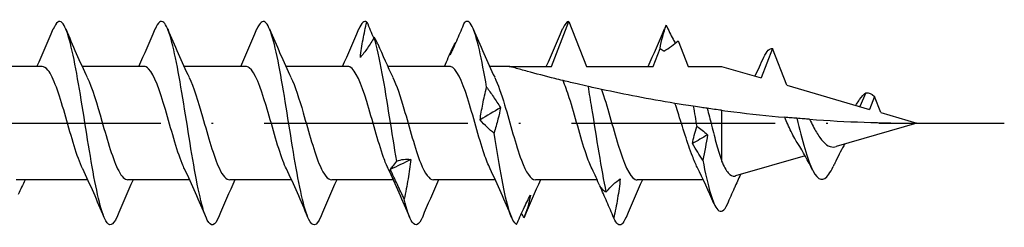
# Model space of a CAD drawing. Units: millimetres. Extents: x 2828 to 4713, y 655 to 1368.
# Drawn here: x 4501 to 4559, y 1150 to 1162 of the extents above; entities that cross this region are included whole.
import ezdxf

# ---------------------------------------------------------------- set-up
doc = ezdxf.new("R2010")
doc.units = ezdxf.units.MM
doc.linetypes.add('ACAD_ISO10W100', pattern=[18, 12, -3, 0, -3])
doc.layers.add('Axis', color=4, linetype='ACAD_ISO10W100')
doc.layers.add('Part', color=7, linetype='Continuous', lineweight=25)

# ---------------------------------------------------------------- blocks, each defined once
blk = doc.blocks.new('SS-H 12.0X100')
at = {"layer": 'Axis'}
blk.add_line((-10.834, 0), (105.156, 0), dxfattribs=at)
at = {"layer": 'Part'}
for p, q in [((78.476, 3.35), (79.507, 6)), ((79.507, 6), (80.537, 3.35)), ((85.951, 4.857), (86.537, 3.35)), ((84.476, 3.35), (84.882, 4.394)), ((91.507, 4.392), (90.837, 2.671)), ((92.347, 2.231), (91.507, 4.392)), ((48.476, 3.35), (45, 3.35)), ((54.476, 3.35), (50.836, 3.35)), ((60.476, 3.35), (56.836, 3.35)), ((66.476, 3.35), (62.836, 3.35)), ((72.476, 3.35), (68.837, 3.35)), ((76, 3.35), (74.836, 3.35)), ((76, 3.35), (78.476, 3.35)), ((80.537, 3.35), (84.476, 3.35)), ((86.537, 3.35), (88.507, 3.35)), ((88.507, 3.35), (90.837, 2.671)), ((92.347, 2.231), (97.212, 0.813)), ((97.007, 1.793), (96.641, 0.979)), ((97.507, 1.57), (97.212, 0.813)), ((97.877, 0.619), (97.507, 1.57)), ((88.507, 0.757), (88.507, -2.238)), ((97.877, 0.619), (100, 0)), ((100, 0), (95.252, -1.384)), ((93.422, -1.917), (89.316, -3.114)), ((51.177, -3.35), (46.954, -3.35)), ((57.177, -3.35), (53.537, -3.35)), ((63.177, -3.35), (59.537, -3.35)), ((69.177, -3.35), (65.537, -3.35)), ((75.177, -3.35), (71.537, -3.35)), ((81.176, -3.35), (77.537, -3.35)), ((87.432, -3.35), (83.537, -3.35))]:
    blk.add_line(p, q, dxfattribs=at)
for points, knots in [([(52.878, -5.548), (52.662, -6.054), (52.446, -6.137), (52.23, -5.751), (51.946, -5.24), (51.661, -3.921), (51.376, -2.264), (51.091, -0.607), (50.807, 1.354), (50.522, 2.918), (50.237, 4.481), (49.952, 5.615), (49.667, 5.915), (49.49, 6.102), (49.313, 5.963), (49.136, 5.545)], [34.16905, 34.16905, 34.16905, 34.16905, 34.846789, 34.846789, 34.846789, 35.74146, 35.74146, 35.74146, 36.636131, 36.636131, 36.636131, 37.530801, 37.530801, 37.530801, 38.087581, 38.087581, 38.087581, 38.087581]), ([(58.878, -5.548), (58.655, -6.07), (58.433, -6.14), (58.211, -5.714), (57.926, -5.169), (57.641, -3.82), (57.357, -2.149), (57.072, -0.479), (56.787, 1.479), (56.502, 3.024), (56.217, 4.57), (55.933, 5.671), (55.648, 5.935), (55.477, 6.093), (55.306, 5.948), (55.136, 5.544)], [27.885865, 27.885865, 27.885865, 27.885865, 28.584093, 28.584093, 28.584093, 29.478764, 29.478764, 29.478764, 30.373435, 30.373435, 30.373435, 31.268105, 31.268105, 31.268105, 31.804395, 31.804395, 31.804395, 31.804395]), ([(64.878, -5.549), (64.649, -6.086), (64.42, -6.142), (64.191, -5.676), (63.907, -5.096), (63.622, -3.718), (63.337, -2.034), (63.052, -0.351), (62.767, 1.603), (62.483, 3.13), (62.198, 4.657), (61.913, 5.724), (61.628, 5.951), (61.464, 6.082), (61.3, 5.933), (61.136, 5.544)], [21.60268, 21.60268, 21.60268, 21.60268, 22.321397, 22.321397, 22.321397, 23.216068, 23.216068, 23.216068, 24.110739, 24.110739, 24.110739, 25.005409, 25.005409, 25.005409, 25.52121, 25.52121, 25.52121, 25.52121]), ([(67.228, 3.879), (67.266, 4.235), (67.321, 4.586), (67.451, 5.284), (67.527, 5.63), (67.609, 5.966)], [0, 0, 0, 0, 0.1170045, 0.1170045, 0.2380402, 0.2380402, 0.2380402, 0.2380402]), ([(67.609, 5.966), (67.742, 5.647), (67.876, 5.331), (68.015, 5.017), (68.016, 5.014), (68.018, 5.011)], [0, 0, 0, 0, 0.104163, 0.104163, 0.1051651, 0.1051651, 0.1051651, 0.1051651]), ([(73.337, 5.906), (73.204, 5.585), (73.069, 5.266), (72.796, 4.64), (72.658, 4.332), (72.518, 4.03)], [0, 0, 0, 0, 0.104163, 0.104163, 0.2071385, 0.2071385, 0.2071385, 0.2071385]), ([(74.661, 2.123), (74.377, 3.793), (74.093, 5.146), (73.809, 5.702), (73.652, 6.009), (73.494, 6.08), (73.337, 5.906)], [11.357215, 11.357215, 11.357215, 11.357215, 12.249842, 12.249842, 12.249842, 12.743762, 12.743762, 12.743762, 12.743762]), ([(85.24, 5.768), (85.373, 5.486), (85.508, 5.213), (85.688, 4.87), (85.732, 4.789), (85.775, 4.71)], [0, 0, 0, 0, 0.104163, 0.104163, 0.1367501, 0.1367501, 0.1367501, 0.1367501]), ([(68.048, 5.062), (67.915, 4.835), (67.78, 4.621), (67.507, 4.225), (67.369, 4.044), (67.228, 3.879)], [0, 0, 0, 0, 0.104163, 0.104163, 0.2071385, 0.2071385, 0.2071385, 0.2071385]), ([(69.372, -2.239), (69.088, -0.583), (68.804, 1.372), (68.519, 2.93), (68.362, 3.792), (68.205, 4.532), (68.048, 5.062)], [16.896339, 16.896339, 16.896339, 16.896339, 17.788966, 17.788966, 17.788966, 18.282886, 18.282886, 18.282886, 18.282886]), ([(72.518, 4.03), (72.556, 4.189), (72.611, 4.335), (72.726, 4.571), (72.783, 4.666), (72.844, 4.751)], [0, 0, 0, 0, 0.1170045, 0.1170045, 0.210985, 0.210985, 0.210985, 0.210985]), ([(50.872, -2.701), (50.849, -2.653), (50.826, -2.603), (50.802, -2.55), (50.473, -1.801), (50.143, -0.573), (49.814, 0.566), (49.485, 1.705), (49.155, 2.715), (48.826, 3.128), (48.709, 3.274), (48.593, 3.344), (48.476, 3.342)], [35.19006, 35.19006, 35.19006, 35.19006, 35.263155, 35.263155, 35.263155, 36.298154, 36.298154, 36.298154, 37.333153, 37.333153, 37.333153, 37.699112, 37.699112, 37.699112, 37.699112]), ([(56.872, -2.7), (56.826, -2.604), (56.779, -2.499), (56.732, -2.384), (56.403, -1.572), (56.074, -0.316), (55.744, 0.806), (55.415, 1.928), (55.085, 2.874), (54.756, 3.207), (54.663, 3.302), (54.569, 3.346), (54.476, 3.344)], [28.906875, 28.906875, 28.906875, 28.906875, 29.053162, 29.053162, 29.053162, 30.088161, 30.088161, 30.088161, 31.12316, 31.12316, 31.12316, 31.415927, 31.415927, 31.415927, 31.415927]), ([(62.872, -2.698), (62.802, -2.555), (62.732, -2.39), (62.663, -2.206), (62.333, -1.336), (62.004, -0.057), (61.674, 1.042), (61.345, 2.14), (61.015, 3.018), (60.686, 3.27), (60.616, 3.323), (60.546, 3.348), (60.476, 3.346)], [22.62369, 22.62369, 22.62369, 22.62369, 22.843168, 22.843168, 22.843168, 23.878167, 23.878167, 23.878167, 24.913166, 24.913166, 24.913166, 25.132741, 25.132741, 25.132741, 25.132741]), ([(68.872, -2.696), (68.779, -2.505), (68.686, -2.277), (68.593, -2.016), (68.263, -1.092), (67.934, 0.203), (67.604, 1.272), (67.275, 2.341), (66.945, 3.146), (66.616, 3.314), (66.569, 3.338), (66.523, 3.349), (66.476, 3.348)], [16.340505, 16.340505, 16.340505, 16.340505, 16.633175, 16.633175, 16.633175, 17.668174, 17.668174, 17.668174, 18.703173, 18.703173, 18.703173, 18.849556, 18.849556, 18.849556, 18.849556]), ([(74.872, -2.695), (74.756, -2.455), (74.639, -2.158), (74.523, -1.815), (74.193, -0.843), (73.864, 0.461), (73.534, 1.495), (73.205, 2.529), (72.875, 3.256), (72.546, 3.341), (72.523, 3.347), (72.499, 3.35), (72.476, 3.349)], [10.057319, 10.057319, 10.057319, 10.057319, 10.423181, 10.423181, 10.423181, 11.45818, 11.45818, 11.45818, 12.493179, 12.493179, 12.493179, 12.566371, 12.566371, 12.566371, 12.566371]), ([(79.166, 2.512), (79.003, 2.552), (78.843, 2.592), (78.159, 2.763), (77.541, 2.925), (76.809, 3.123), (76.545, 3.196), (76.243, 3.281), (76.157, 3.305), (76.036, 3.34), (76, 3.35), (76, 3.35)], [4.3682112, 4.3682112, 4.3682112, 4.3682112, 4.4186254, 4.4186254, 4.5896077, 4.5896077, 4.6814835, 4.6814835, 4.7274214, 4.7274214, 4.7733592, 4.7733592, 4.7733592, 4.7733592]), ([(51.141, 2.701), (51.428, 2.101), (51.715, 1.129), (52.002, 0.123), (52.332, -1.032), (52.661, -2.19), (52.991, -2.816), (53.173, -3.162), (53.355, -3.339), (53.537, -3.34)], [-37.066571, -37.066571, -37.066571, -37.066571, -36.164911, -36.164911, -36.164911, -35.129912, -35.129912, -35.129912, -34.557519, -34.557519, -34.557519, -34.557519]), ([(57.141, 2.699), (57.405, 2.147), (57.669, 1.287), (57.932, 0.367), (58.262, -0.782), (58.591, -1.98), (58.921, -2.676), (59.126, -3.11), (59.332, -3.338), (59.537, -3.341)], [-30.783385, -30.783385, -30.783385, -30.783385, -29.954918, -29.954918, -29.954918, -28.919919, -28.919919, -28.919919, -28.274334, -28.274334, -28.274334, -28.274334]), ([(63.141, 2.698), (63.382, 2.195), (63.622, 1.439), (63.862, 0.61), (64.192, -0.527), (64.521, -1.76), (64.851, -2.521), (65.08, -3.05), (65.308, -3.337), (65.537, -3.343)], [-24.5002, -24.5002, -24.5002, -24.5002, -23.744924, -23.744924, -23.744924, -22.709925, -22.709925, -22.709925, -21.991149, -21.991149, -21.991149, -21.991149]), ([(69.141, 2.696), (69.358, 2.242), (69.575, 1.586), (69.793, 0.849), (70.122, -0.269), (70.451, -1.531), (70.781, -2.353), (71.033, -2.983), (71.285, -3.338), (71.537, -3.345)], [-18.217015, -18.217015, -18.217015, -18.217015, -17.534931, -17.534931, -17.534931, -16.499932, -16.499932, -16.499932, -15.707963, -15.707963, -15.707963, -15.707963]), ([(75.141, 2.695), (75.335, 2.291), (75.529, 1.727), (75.723, 1.083), (76.052, -0.01), (76.382, -1.293), (76.711, -2.173), (76.986, -2.908), (77.262, -3.339), (77.537, -3.347)], [-11.933829, -11.933829, -11.933829, -11.933829, -11.324937, -11.324937, -11.324937, -10.289938, -10.289938, -10.289938, -9.424778, -9.424778, -9.424778, -9.424778]), ([(80.655, 2.162), (80.44, 2.21), (80.22, 2.261), (79.712, 2.38), (79.533, 2.422), (79.166, 2.512)], [-0.4723672, -0.4723672, -0.4723672, -0.4723672, -0.264503, -0.264503, 0, 0, 0, 0]), ([(80.872, -2.695), (80.756, -2.455), (80.639, -2.158), (80.523, -1.815), (80.193, -0.843), (79.864, 0.461), (79.534, 1.495), (79.412, 1.88), (79.289, 2.227), (79.166, 2.512)], [3.774134, 3.774134, 3.774134, 3.774134, 4.139996, 4.139996, 4.139996, 5.174995, 5.174995, 5.174995, 5.56027, 5.56027, 5.56027, 5.56027]), ([(74.281, 0.201), (74.319, 0.499), (74.374, 0.805), (74.504, 1.446), (74.58, 1.78), (74.661, 2.123)], [0, 0, 0, 0, 0.1170045, 0.1170045, 0.2380402, 0.2380402, 0.2380402, 0.2380402]), ([(74.661, 2.123), (74.794, 1.947), (74.929, 1.757), (75.202, 1.353), (75.341, 1.138), (75.481, 0.911)], [0, 0, 0, 0, 0.104163, 0.104163, 0.2071385, 0.2071385, 0.2071385, 0.2071385]), ([(81.43, 1.99), (81.351, 2.007), (81.217, 2.036), (80.955, 2.094), (80.803, 2.128), (80.655, 2.162)], [-0.289863, -0.289863, -0.289863, -0.289863, -0.1437699, -0.1437699, 0, 0, 0, 0]), ([(81.714, -4.049), (81.431, -2.735), (81.147, -0.867), (80.864, 0.893), (80.794, 1.326), (80.724, 1.753), (80.655, 2.162)], [3.971716, 3.971716, 3.971716, 3.971716, 4.86176, 4.86176, 4.86176, 5.080948, 5.080948, 5.080948, 5.080948]), ([(85.758, 1.165), (84.988, 1.292), (84.234, 1.426), (82.848, 1.692), (82.139, 1.836), (81.43, 1.99)], [3.7228269, 3.7228269, 3.7228269, 3.7228269, 3.9470587, 3.9470587, 4.1483424, 4.1483424, 4.1483424, 4.1483424]), ([(81.43, 1.99), (81.759, 1.06), (82.089, -0.236), (82.418, -1.301), (82.748, -2.366), (83.077, -3.161), (83.407, -3.319), (83.45, -3.34), (83.494, -3.349), (83.537, -3.348)], [-5.348412, -5.348412, -5.348412, -5.348412, -4.313413, -4.313413, -4.313413, -3.278414, -3.278414, -3.278414, -3.141593, -3.141593, -3.141593, -3.141593]), ([(86.838, 0.994), (86.648, 1.023), (86.447, 1.054), (86.095, 1.11), (85.928, 1.137), (85.758, 1.165)], [-0.3002674, -0.3002674, -0.3002674, -0.3002674, -0.1513811, -0.1513811, -0.0367989, -0.0367989, -0.0367989, -0.0367989]), ([(87.071, -2.604), (86.976, -2.413), (86.881, -2.191), (86.641, -1.57), (86.498, -1.147), (86.21, -0.252), (86.068, 0.21), (85.868, 0.831), (85.813, 1), (85.758, 1.165)], [0.4797134, 0.4797134, 0.4797134, 0.4797134, 0.5755021, 0.5755021, 0.7193776, 0.7193776, 0.8632532, 0.8632532, 0.9186584, 0.9186584, 0.9186584, 0.9186584]), ([(96.4, 1.049), (96.416, 1.073), (96.433, 1.096), (96.51, 1.206), (96.569, 1.295), (96.628, 1.386)], [0.09453052, 0.09453052, 0.09453052, 0.09453052, 0.10417696, 0.10417696, 0.1395711, 0.1395711, 0.1395711, 0.1395711]), ([(75.481, 0.911), (75.444, 0.696), (75.391, 0.47), (75.262, -0.028), (75.184, -0.302), (75.1, -0.588)], [0, 0, 0, 0, 0.1133229, 0.1133229, 0.2380906, 0.2380906, 0.2380906, 0.2380906]), ([(87.655, 0.874), (87.546, 0.889), (87.427, 0.906), (87.163, 0.945), (86.996, 0.97), (86.838, 0.994)], [-0.2371718, -0.2371718, -0.2371718, -0.2371718, -0.1380988, -0.1380988, 0, 0, 0, 0]), ([(87.655, 0.874), (87.741, 0.55), (87.826, 0.213), (88.012, -0.512), (88.11, -0.895), (88.309, -1.616), (88.407, -1.949), (88.507, -2.238)], [0.4533409, 0.4533409, 0.4533409, 0.4533409, 0.5577093, 0.5577093, 0.6781016, 0.6781016, 0.7984939, 0.7984939, 0.7984939, 0.7984939]), ([(88.507, 0.757), (88.747, 0.725), (88.987, 0.694), (90.228, 0.541), (91.23, 0.434), (92.225, 0.345)], [0.9863918, 0.9863918, 0.9863918, 0.9863918, 1.0550487, 1.0550487, 1.3410065, 1.3410065, 1.3410065, 1.3410065]), ([(75.1, -0.588), (74.968, -0.489), (74.833, -0.373), (74.559, -0.109), (74.421, 0.038), (74.281, 0.201)], [0, 0, 0, 0, 0.104163, 0.104163, 0.2071385, 0.2071385, 0.2071385, 0.2071385]), ([(92.936, 0.285), (92.819, 0.295), (92.694, 0.305), (92.464, 0.325), (92.344, 0.335), (92.225, 0.345)], [-0.1848723, -0.1848723, -0.1848723, -0.1848723, -0.0917416, -0.0917416, -0.0095941, -0.0095941, -0.0095941, -0.0095941]), ([(92.992, -1.203), (92.931, -1.112), (92.872, -1.012), (92.671, -0.65), (92.535, -0.36), (92.341, 0.077), (92.283, 0.211), (92.225, 0.345)], [0.405145, 0.405145, 0.405145, 0.405145, 0.447383, 0.447383, 0.5474467, 0.5474467, 0.591213, 0.591213, 0.591213, 0.591213]), ([(93.685, 0.228), (93.577, 0.236), (93.446, 0.245), (93.211, 0.263), (93.068, 0.274), (92.936, 0.285)], [-0.2023059, -0.2023059, -0.2023059, -0.2023059, -0.111408, -0.111408, 0, 0, 0, 0]), ([(92.936, 0.285), (93.251, -0.994), (93.565, -2.175), (93.879, -2.794), (94.193, -3.413), (94.508, -3.462), (94.822, -3.014), (94.907, -2.892), (94.993, -2.736), (95.078, -2.554)], [1.497095, 1.497095, 1.497095, 1.497095, 2.484436, 2.484436, 2.484436, 3.471778, 3.471778, 3.471778, 3.739912, 3.739912, 3.739912, 3.739912]), ([(93.685, 0.228), (93.754, 0.088), (93.825, -0.051), (94.025, -0.429), (94.156, -0.653), (94.422, -1.027), (94.553, -1.173), (94.822, -1.365), (94.956, -1.413), (95.147, -1.408), (95.199, -1.399), (95.252, -1.384)], [0.3276746, 0.3276746, 0.3276746, 0.3276746, 0.3749237, 0.3749237, 0.4599611, 0.4599611, 0.5416637, 0.5416637, 0.6201331, 0.6201331, 0.6494088, 0.6494088, 0.6494088, 0.6494088]), ([(76.424, -5.978), (76.14, -5.824), (75.856, -4.83), (75.572, -3.349), (75.415, -2.529), (75.258, -1.571), (75.1, -0.588)], [9.51084, 9.51084, 9.51084, 9.51084, 10.403467, 10.403467, 10.403467, 10.897388, 10.897388, 10.897388, 10.897388]), ([(95.758, -1.236), (95.74, -1.267), (95.723, -1.298), (95.516, -1.659), (95.339, -2.01), (95.138, -2.428), (95.108, -2.492), (95.078, -2.555)], [0.0827407, 0.0827407, 0.0827407, 0.0827407, 0.0940095, 0.0940095, 0.2139415, 0.2139415, 0.2352256, 0.2352256, 0.2352256, 0.2352256]), ([(68.991, -2.727), (69.03, -2.677), (69.084, -2.613), (69.214, -2.452), (69.29, -2.354), (69.372, -2.239)], [0, 0, 0, 0, 0.1170045, 0.1170045, 0.2380402, 0.2380402, 0.2380402, 0.2380402]), ([(69.372, -2.239), (69.505, -2.186), (69.64, -2.151), (69.913, -2.118), (70.051, -2.12), (70.191, -2.141)], [0, 0, 0, 0, 0.104163, 0.104163, 0.2071385, 0.2071385, 0.2071385, 0.2071385]), ([(70.191, -2.141), (70.153, -2.52), (70.098, -2.902), (69.968, -3.682), (69.892, -4.079), (69.811, -4.477)], [0, 0, 0, 0, 0.1170045, 0.1170045, 0.2380402, 0.2380402, 0.2380402, 0.2380402]), ([(87.397, -2.183), (87.689, -3.695), (87.982, -4.79), (88.274, -5.103), (88.468, -5.31), (88.661, -5.185), (88.855, -4.767)], [1.979427, 1.979427, 1.979427, 1.979427, 2.89778, 2.89778, 2.89778, 3.50647, 3.50647, 3.50647, 3.50647]), ([(88.507, -2.238), (88.635, -2.543), (88.763, -2.78), (89.023, -3.081), (89.151, -3.146), (89.295, -3.12), (89.305, -3.117), (89.316, -3.114)], [0, 0, 0, 0, 0.1390278, 0.1390278, 0.2740767, 0.2740767, 0.2852305, 0.2852305, 0.2852305, 0.2852305]), ([(69.811, -4.477), (69.678, -4.197), (69.543, -3.909), (69.27, -3.325), (69.132, -3.028), (68.991, -2.727)], [0, 0, 0, 0, 0.104163, 0.104163, 0.2071385, 0.2071385, 0.2071385, 0.2071385]), ([(81.714, -4.049), (81.847, -3.888), (81.982, -3.744), (82.255, -3.491), (82.393, -3.382), (82.533, -3.292)], [0, 0, 0, 0, 0.104163, 0.104163, 0.2071385, 0.2071385, 0.2071385, 0.2071385]), ([(82.533, -3.292), (82.495, -3.677), (82.441, -4.059), (82.31, -4.827), (82.234, -5.213), (82.153, -5.593)], [0, 0, 0, 0, 0.1170045, 0.1170045, 0.2380402, 0.2380402, 0.2380402, 0.2380402]), ([(81.337, -3.705), (81.375, -3.789), (81.428, -3.861), (81.557, -3.979), (81.633, -4.022), (81.714, -4.049)], [0.0033779, 0.0033779, 0.0033779, 0.0033779, 0.1170045, 0.1170045, 0.2380402, 0.2380402, 0.2380402, 0.2380402]), ([(82.153, -5.593), (82.02, -5.276), (81.885, -4.957), (81.614, -4.329), (81.479, -4.02), (81.341, -3.713)], [0, 0, 0, 0, 0.104163, 0.104163, 0.2054015, 0.2054015, 0.2054015, 0.2054015]), ([(70.878, -5.546), (70.679, -6.012), (70.481, -6.125), (70.283, -5.836), (70.125, -5.606), (69.968, -5.135), (69.811, -4.477)], [15.319494, 15.319494, 15.319494, 15.319494, 15.942591, 15.942591, 15.942591, 16.436511, 16.436511, 16.436511, 16.436511]), ([(76.424, -5.978), (76.557, -5.672), (76.692, -5.372), (76.965, -4.792), (77.103, -4.513), (77.244, -4.243), (77.244, -4.243), (77.244, -4.243)], [0, 0, 0, 0, 0.104163, 0.104163, 0.2070173, 0.2070173, 0.2071385, 0.2071385, 0.2071385, 0.2071385]), ([(77.244, -4.243), (77.206, -4.488), (77.151, -4.723), (77.021, -5.173), (76.945, -5.387), (76.864, -5.586)], [0, 0, 0, 0, 0.1170045, 0.1170045, 0.2380402, 0.2380402, 0.2380402, 0.2380402]), ([(82.878, -5.547), (82.793, -5.75), (82.709, -5.889), (82.625, -5.954), (82.468, -6.076), (82.31, -5.951), (82.153, -5.593)], [2.7531237, 2.7531237, 2.7531237, 2.7531237, 3.017969, 3.017969, 3.017969, 3.511889, 3.511889, 3.511889, 3.511889])]:
    blk.add_open_spline(points, degree=3, knots=knots, dxfattribs=at)
for points in [[(67.609, 5.966), (67.451, 6.071), (67.293, 5.918), (67.136, 5.544)], [(79.507, 6), (79.383, 6), (79.259, 5.84), (79.136, 5.544)], [(48.177, 3.35), (48.509, 4.074), (48.825, 4.814), (49.136, 5.553)], [(49.878, 5.553), (50.282, 4.591), (50.694, 3.629), (51.141, 2.702)], [(54.177, 3.35), (54.509, 4.074), (54.825, 4.814), (55.136, 5.553)], [(55.878, 5.553), (56.282, 4.591), (56.694, 3.629), (57.141, 2.702)], [(60.177, 3.35), (60.509, 4.074), (60.825, 4.814), (61.136, 5.553)], [(61.878, 5.553), (62.282, 4.591), (62.694, 3.629), (63.141, 2.702)], [(66.177, 3.35), (66.509, 4.074), (66.825, 4.814), (67.136, 5.553)], [(73.878, 5.553), (74.282, 4.591), (74.694, 3.629), (75.141, 2.702)], [(78.177, 3.35), (78.509, 4.074), (78.825, 4.814), (79.136, 5.553)], [(84.177, 3.35), (84.509, 4.074), (84.825, 4.814), (85.136, 5.553)], [(84.882, 4.394), (84.963, 4.89), (85.093, 5.351), (85.24, 5.768)], [(85.24, 5.768), (85.205, 5.708), (85.171, 5.635), (85.136, 5.551)], [(68.251, 4.675), (68.19, 4.817), (68.121, 4.946), (68.048, 5.062)], [(68.251, 4.675), (68.537, 4.01), (68.83, 3.346), (69.141, 2.702)], [(85.111, 4.25), (85.409, 4.428), (85.689, 4.629), (85.951, 4.857)], [(72.176, 3.35), (72.333, 3.691), (72.485, 4.035), (72.635, 4.381)], [(84.882, 4.394), (84.957, 4.344), (85.034, 4.296), (85.111, 4.25)], [(90.992, 3.885), (91.163, 4.262), (91.335, 4.438), (91.507, 4.392)], [(90.47, 2.778), (90.649, 3.142), (90.822, 3.514), (90.992, 3.887)], [(96.628, 1.386), (96.754, 1.582), (96.88, 1.719), (97.007, 1.793)], [(97.007, 1.793), (97.173, 1.829), (97.34, 1.737), (97.507, 1.57)], [(75.481, 0.911), (75.081, 0.678), (74.681, 0.44), (74.281, 0.201)], [(86.838, 0.994), (86.905, 0.599), (86.972, 0.2), (87.04, -0.193)], [(88.507, 0.757), (88.222, 0.795), (87.938, 0.834), (87.655, 0.874)], [(93.685, 0.228), (95.858, 0.071), (97.988, 0), (100, 0)], [(86.786, -1.207), (86.837, -0.9), (86.93, -0.563), (87.04, -0.193)], [(87.04, -0.193), (87.246, -0.318), (87.457, -0.484), (87.671, -0.692)], [(87.671, -0.692), (87.376, -0.866), (87.081, -1.038), (86.786, -1.207)], [(87.671, -0.692), (87.606, -1.172), (87.509, -1.669), (87.397, -2.183)], [(87.397, -2.183), (87.2, -1.884), (86.996, -1.557), (86.786, -1.207)], [(93.866, -2.768), (93.594, -2.219), (93.305, -1.678), (92.992, -1.203)], [(70.191, -2.141), (69.791, -2.348), (69.391, -2.544), (68.991, -2.727)], [(52.136, -5.553), (51.732, -4.591), (51.319, -3.629), (50.872, -2.702)], [(58.136, -5.553), (57.732, -4.591), (57.319, -3.629), (56.872, -2.702)], [(64.136, -5.553), (63.732, -4.591), (63.319, -3.629), (62.872, -2.702)], [(70.136, -5.553), (69.732, -4.591), (69.319, -3.629), (68.872, -2.702)], [(76.136, -5.553), (75.732, -4.591), (75.319, -3.629), (74.872, -2.702)], [(81.337, -3.705), (81.186, -3.367), (81.031, -3.032), (80.872, -2.702)], [(88.056, -4.736), (87.741, -4.015), (87.417, -3.296), (87.071, -2.604)], [(47.483, -3.35), (47.343, -3.631), (47.207, -3.916), (47.073, -4.202)], [(53.836, -3.35), (53.504, -4.074), (53.188, -4.814), (52.878, -5.553)], [(59.836, -3.35), (59.504, -4.074), (59.188, -4.814), (58.878, -5.553)], [(65.836, -3.35), (65.504, -4.074), (65.188, -4.814), (64.878, -5.553)], [(71.836, -3.35), (71.504, -4.074), (71.188, -4.814), (70.878, -5.553)], [(77.836, -3.35), (77.504, -4.074), (77.188, -4.814), (76.878, -5.553)], [(83.836, -3.35), (83.504, -4.074), (83.188, -4.814), (82.878, -5.553)], [(89.617, -3.026), (89.497, -3.29), (89.379, -3.555), (89.262, -3.822)], [(88.855, -4.767), (88.992, -4.444), (89.13, -4.122), (89.27, -3.804)], [(89.27, -3.804), (89.265, -3.817), (89.259, -3.829), (89.254, -3.841)], [(76.864, -5.586), (76.817, -5.492), (76.77, -5.4), (76.723, -5.309)], [(76.878, -5.553), (76.873, -5.564), (76.868, -5.575), (76.864, -5.586)]]:
    blk.add_open_spline(points, degree=3, dxfattribs=at)

msp = doc.modelspace()

# ---------------------------------------------------------------- block references
msp.add_blockref('SS-H 12.0X100', (4453.603, 1155.774))

doc.saveas('drawing.dxf')
